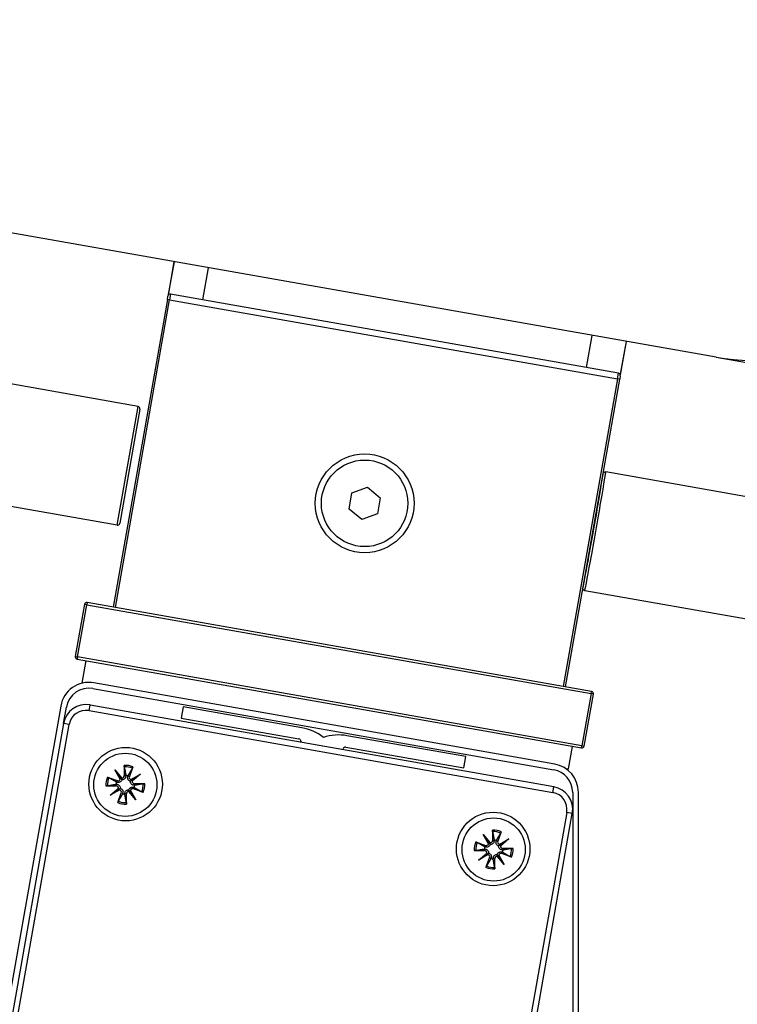
# Model space of a CAD drawing. Units: millimetres. Extents: x -30797 to 2174848, y -36110 to 7592.
# Drawn here: x -17747 to -17685, y -11054 to -10969 of the extents above; entities that cross this region are included whole.
import ezdxf

# ---------------------------------------------------------------- set-up
doc = ezdxf.new("R2010")
doc.units = ezdxf.units.MM
doc.header["$LTSCALE"] = 5
doc.layers.add('system', color=120, linetype='Continuous', lineweight=25)

msp = doc.modelspace()

# ---------------------------------------------------------------- linework, layer by layer
at = {"layer": 'system'}
for p, q in [((-17686.699, -10998.028), (-18060.126, -10932.184)), ((-17733.913, -10989.703), (-17734.442, -10992.703)), ((-17734.41, -10992.624), (-17733.895, -10989.706)), ((-17730.941, -10990.227), (-17731.436, -10993.03)), ((-17734.494, -10992.999), (-17739.218, -11019.785)), ((-17739.021, -11019.82), (-17734.297, -10993.033)), ((-17734.494, -10992.999), (-17734.442, -10992.703)), ((-17734.297, -10993.033), (-17734.494, -10992.999)), ((-17734.211, -10992.541), (-17734.297, -10993.033)), ((-17734.297, -10993.033), (-17695.299, -10999.91)), ((-17695.212, -10999.417), (-17734.211, -10992.541)), ((-17697.987, -10998.928), (-17697.493, -10996.125)), ((-17694.539, -10996.645), (-17695.054, -10999.563)), ((-17695.05, -10999.649), (-17694.521, -10996.649)), ((-17737.05, -11002.309), (-17763.738, -10997.604)), ((-17686.699, -10998.028), (-11419.861, -12103.008)), ((-17695.299, -10999.91), (-17700.022, -11026.696)), ((-17699.825, -11026.731), (-17695.102, -10999.944)), ((-17695.299, -10999.91), (-17695.212, -10999.417)), ((-17695.102, -10999.944), (-17695.299, -10999.91)), ((-17695.05, -10999.649), (-17695.102, -10999.944)), ((-17738.873, -11012.65), (-17737.05, -11002.309)), ((-17736.888, -11002.541), (-17738.642, -11012.488)), ((-17738.873, -11012.65), (-17765.562, -11007.944)), ((-17669.635, -11012.724), (-17696.323, -11008.018)), ((-17718.422, -11009.823), (-17717.065, -11009.33)), ((-17717.065, -11009.33), (-17715.96, -11010.258)), ((-17718.672, -11011.245), (-17718.422, -11009.823)), ((-17715.96, -11010.258), (-17716.21, -11011.679)), ((-17717.567, -11012.173), (-17718.672, -11011.245)), ((-17697.074, -11011.186), (-17697.084, -11011.184)), ((-17716.21, -11011.679), (-17717.567, -11012.173)), ((-17697.769, -11015.125), (-17697.778, -11015.123)), ((-17671.459, -11023.064), (-17698.146, -11018.359)), ((-17741.714, -11019.548), (-17742.513, -11024.078)), ((-17742.316, -11024.113), (-17741.517, -11019.583)), ((-17741.517, -11019.583), (-17741.714, -11019.548)), ((-17741.483, -11019.386), (-17741.517, -11019.583)), ((-17741.517, -11019.583), (-17697.595, -11027.328)), ((-17697.56, -11027.131), (-17741.483, -11019.386)), ((-17742.513, -11024.078), (-17742.316, -11024.113)), ((-17742.316, -11024.113), (-17742.351, -11024.31)), ((-17698.394, -11031.858), (-17742.316, -11024.113)), ((-17742.351, -11024.31), (-17698.428, -11032.055)), ((-17741.91, -11026.419), (-17741.563, -11024.449)), ((-17741.91, -11026.419), (-17741.906, -11026.419)), ((-17700.765, -11033.463), (-17740.889, -11026.388)), ((-17740.976, -11026.881), (-17700.852, -11033.956)), ((-17697.595, -11027.328), (-17698.394, -11031.858)), ((-17698.197, -11031.892), (-17697.398, -11027.362)), ((-17697.595, -11027.328), (-17697.56, -11027.131)), ((-17697.398, -11027.362), (-17697.595, -11027.328)), ((-17743.786, -11028.416), (-17752.129, -11075.734)), ((-17743.546, -11029.938), (-17743.293, -11028.503)), ((-17741.316, -11028.808), (-17741.229, -11028.316)), ((-17700.852, -11035.435), (-17741.229, -11028.316)), ((-17733.134, -11028.474), (-17733.307, -11029.459)), ((-17722.793, -11030.297), (-17733.134, -11028.474)), ((-17741.316, -11028.808), (-17700.939, -11035.927)), ((-17743.546, -11029.938), (-17751.534, -11075.239)), ((-17751.041, -11075.326), (-17743.054, -11030.025)), ((-17743.054, -11030.025), (-17743.546, -11029.938)), ((-17733.307, -11029.459), (-17723.04, -11031.269)), ((-17708.514, -11032.815), (-17718.854, -11030.992)), ((-17722.874, -11031.473), (-17722.877, -11031.552)), ((-17699.563, -11033.885), (-17699.216, -11031.916)), ((-17698.428, -11032.055), (-17698.394, -11031.858)), ((-17698.394, -11031.858), (-17698.197, -11031.892)), ((-17719.204, -11032.199), (-17719.18, -11032.124)), ((-17718.955, -11031.989), (-17708.687, -11033.8)), ((-17738.25, -11033.575), (-17738.248, -11034.469)), ((-17708.687, -11033.8), (-17708.514, -11032.815)), ((-17739.074, -11033.954), (-17738.463, -11034.679)), ((-17739.074, -11033.954), (-17738.588, -11034.647)), ((-17738.601, -11034.776), (-17739.074, -11033.954)), ((-17738.248, -11034.469), (-17738.11, -11034.469)), ((-17737.798, -11034.549), (-17737.928, -11034.501)), ((-17737.49, -11033.709), (-17737.798, -11034.549)), ((-17737.667, -11034.819), (-17736.845, -11034.346)), ((-17736.845, -11034.346), (-17737.571, -11034.957)), ((-17736.845, -11034.346), (-17737.539, -11034.832)), ((-17699.82, -11033.84), (-17699.563, -11033.885)), ((-17739.845, -11035.359), (-17738.951, -11035.356)), ((-17739.711, -11034.598), (-17738.872, -11034.906)), ((-17738.951, -11035.356), (-17738.951, -11035.218)), ((-17738.872, -11034.906), (-17738.919, -11035.036)), ((-17738.588, -11034.647), (-17738.46, -11034.83)), ((-17737.539, -11034.832), (-17737.721, -11034.96)), ((-17736.467, -11035.17), (-17737.361, -11035.173)), ((-17737.361, -11035.173), (-17737.361, -11035.311)), ((-17739.467, -11036.182), (-17738.741, -11035.571)), ((-17739.467, -11036.182), (-17738.773, -11035.696)), ((-17738.645, -11035.709), (-17739.467, -11036.182)), ((-17738.822, -11036.819), (-17738.514, -11035.98)), ((-17738.773, -11035.696), (-17738.591, -11035.569)), ((-17738.514, -11035.98), (-17738.384, -11036.027)), ((-17738.064, -11036.059), (-17738.202, -11036.059)), ((-17738.062, -11036.953), (-17738.064, -11036.059)), ((-17737.724, -11035.881), (-17737.852, -11035.699)), ((-17737.238, -11036.575), (-17737.849, -11035.849)), ((-17737.238, -11036.575), (-17737.724, -11035.881)), ((-17737.711, -11035.753), (-17737.238, -11036.575)), ((-17737.441, -11035.622), (-17737.393, -11035.493)), ((-17736.601, -11035.931), (-17737.441, -11035.622)), ((-17700.939, -11035.927), (-17700.852, -11035.435)), ((-17699.199, -11035.925), (-17699.198, -11281.99)), ((-17698.698, -11281.99), (-17698.699, -11035.925)), ((-17699.722, -11037.665), (-17707.71, -11082.966)), ((-17707.217, -11083.053), (-17699.23, -11037.752)), ((-17699.23, -11037.752), (-17699.722, -11037.665)), ((-17706.999, -11039.593), (-17706.388, -11040.319)), ((-17706.999, -11039.593), (-17706.513, -11040.287)), ((-17706.526, -11040.415), (-17706.999, -11039.593)), ((-17706.176, -11039.215), (-17706.173, -11040.109)), ((-17705.415, -11039.349), (-17705.723, -11040.189)), ((-17707.636, -11040.238), (-17706.797, -11040.546)), ((-17706.513, -11040.287), (-17706.386, -11040.469)), ((-17706.173, -11040.109), (-17706.035, -11040.109)), ((-17705.723, -11040.189), (-17705.853, -11040.141)), ((-17705.464, -11040.472), (-17705.647, -11040.6)), ((-17705.593, -11040.459), (-17704.771, -11039.986)), ((-17704.771, -11039.986), (-17705.496, -11040.597)), ((-17704.771, -11039.986), (-17705.464, -11040.472)), ((-17707.77, -11040.998), (-17706.876, -11040.996)), ((-17707.392, -11041.822), (-17706.666, -11041.211)), ((-17707.392, -11041.822), (-17706.698, -11041.336)), ((-17706.57, -11041.349), (-17707.392, -11041.822)), ((-17706.876, -11040.996), (-17706.876, -11040.858)), ((-17706.797, -11040.546), (-17706.844, -11040.676)), ((-17706.698, -11041.336), (-17706.516, -11041.208)), ((-17705.649, -11041.521), (-17705.777, -11041.339)), ((-17705.366, -11041.262), (-17705.318, -11041.132)), ((-17704.526, -11041.57), (-17705.366, -11041.262)), ((-17704.392, -11040.81), (-17705.287, -11040.812)), ((-17705.287, -11040.812), (-17705.286, -11040.95)), ((-17706.748, -11042.459), (-17706.439, -11041.62)), ((-17706.439, -11041.62), (-17706.31, -11041.667)), ((-17705.99, -11041.699), (-17706.128, -11041.699)), ((-17705.987, -11042.593), (-17705.99, -11041.699)), ((-17705.164, -11042.215), (-17705.774, -11041.489)), ((-17705.164, -11042.215), (-17705.649, -11041.521)), ((-17705.637, -11041.393), (-17705.164, -11042.215))]:
    msp.add_line(p, q, dxfattribs=at)
for centre, radius in [((-17717.316, -11010.751), 4.3), ((-17717.316, -11010.751), 3.765), ((-17738.129, -11035.209), 3.2), ((-17738.156, -11035.264), 2.75), ((-17706.123, -11040.852), 3.2), ((-17706.081, -11040.904), 2.75)]:
    msp.add_circle(centre, radius, dxfattribs=at)
for centre, radius, start, end in [((-17683.227, -10978.332), 20, 260.00029, 35.00029), ((-17734.245, -10992.738), 0.2, 80.00029, 170.00029), ((-17695.247, -10999.614), 0.2, 350.00029, 80.00029), ((-17737.085, -11002.506), 0.2, 350.00029, 80.00029), ((-17738.839, -11012.453), 0.2, 260.00029, 350.00029), ((-17741.517, -11019.583), 0.2, 80.00029, 170.00029), ((-17742.316, -11024.113), 0.2, 170.00029, 260.00029), ((-17741.324, -11028.85), 2.5, 80.00029, 170.00029), ((-17741.324, -11028.85), 2, 80.00029, 170.00029), ((-17697.595, -11027.328), 0.2, 350.00029, 80.00029), ((-17741.577, -11030.285), 2, 80.00029, 170.00029), ((-17741.577, -11030.285), 1.5, 80.00029, 170.00029), ((-17723.531, -11034.483), 4.25, 51.9278, 80.00029), ((-17719.592, -11035.177), 4.25, 80.00029, 108.07277), ((-17723.074, -11031.466), 0.2, 358.02373, 80.00029), ((-17698.394, -11031.858), 0.2, 260.00029, 350.00029), ((-17718.99, -11032.186), 0.2, 80.00029, 161.97684), ((-17738.156, -11035.264), 1.692, 66.80271, 93.19786), ((-17701.199, -11035.925), 2.5, 0.00029, 80.00029), ((-17738.457, -11034.47), 0.209, 268.28792, 0.1769), ((-17738.156, -11035.264), 1.559, 66.80972, 93.19085), ((-17738.156, -11035.264), 0.82, 73.15514, 86.84543), ((-17701.199, -11035.925), 2, 0.00029, 80.00029), ((-17738.156, -11035.264), 1.692, 156.80271, 183.19786), ((-17738.156, -11035.264), 1.559, 156.80972, 183.19085), ((-17738.156, -11035.264), 0.82, 163.15514, 176.84543), ((-17738.95, -11035.565), 0.209, 358.28792, 90.1769), ((-17738.799, -11034.71), 0.209, 249.82367, 341.71265), ((-17737.602, -11034.621), 0.209, 159.82367, 251.71265), ((-17737.362, -11034.963), 0.209, 178.28792, 270.1769), ((-17738.156, -11035.264), 0.82, 343.15514, 356.84543), ((-17738.156, -11035.264), 1.559, 336.80972, 3.19085), ((-17738.156, -11035.264), 1.692, 336.80271, 3.19786), ((-17738.71, -11035.908), 0.209, 339.82367, 71.71265), ((-17738.156, -11035.264), 0.82, 253.15514, 266.84543), ((-17737.855, -11036.058), 0.209, 88.28792, 180.1769), ((-17737.513, -11035.818), 0.209, 69.82367, 161.71265), ((-17701.199, -11037.405), 1.5, 350.00029, 80.00029), ((-17701.199, -11037.405), 2, 350.00029, 80.00029), ((-17738.156, -11035.264), 1.692, 246.80271, 273.19786), ((-17738.156, -11035.264), 1.559, 246.80972, 273.19085), ((-17706.081, -11040.904), 1.692, 66.80271, 93.19786), ((-17706.081, -11040.904), 1.559, 66.80972, 93.19085), ((-17706.081, -11040.904), 1.692, 156.80271, 183.19786), ((-17706.081, -11040.904), 1.559, 156.80972, 183.19085), ((-17706.725, -11040.35), 0.209, 249.82367, 341.71265), ((-17706.382, -11040.11), 0.209, 268.28792, 0.1769), ((-17706.081, -11040.904), 0.82, 73.15514, 86.84543), ((-17705.527, -11040.261), 0.209, 159.82367, 251.71265), ((-17706.081, -11040.904), 0.82, 163.15514, 176.84543), ((-17706.875, -11041.205), 0.209, 358.28792, 90.1769), ((-17706.635, -11041.547), 0.209, 339.82367, 71.71265), ((-17705.438, -11041.458), 0.209, 69.82367, 161.71265), ((-17705.287, -11040.603), 0.209, 178.28792, 270.1769), ((-17706.081, -11040.904), 0.82, 343.15514, 356.84543), ((-17706.081, -11040.904), 1.559, 336.80972, 3.19085), ((-17706.081, -11040.904), 1.692, 336.80271, 3.19786), ((-17706.081, -11040.904), 0.82, 253.15514, 266.84543), ((-17705.781, -11041.698), 0.209, 88.28792, 180.1769), ((-17706.081, -11040.904), 1.692, 246.80271, 273.19786), ((-17706.081, -11040.904), 1.559, 246.80972, 273.19085)]:
    msp.add_arc(centre, radius, start, end, dxfattribs=at)
for centre, major_axis, ratio, start_param, end_param in [((-17697.431, -11013.154), (0.877, 4.973), 0.008727, 3.141592, 6.283185), ((-17697.234, -11013.188), (-0.912, -5.17), 0.008727, 0, 3.141593), ((-17697.431, -11013.154), (-0.399, -2.265), 0.008727, 6.283185, 9.424778), ((-17738.774, -11034.695), (0.167, 0.096), 0.988452, 5.322387, 6.011138), ((-17738.479, -11034.489), (0.147, 0.124), 0.988452, 3.41364, 4.102391), ((-17737.587, -11034.646), (0.096, -0.167), 0.988452, 5.322387, 6.011138), ((-17737.381, -11034.941), (0.124, -0.147), 0.988452, 3.41364, 4.102391), ((-17738.931, -11035.587), (-0.124, 0.147), 0.988452, 3.41364, 4.102391), ((-17738.725, -11035.882), (-0.096, 0.167), 0.988452, 5.322387, 6.011138), ((-17737.833, -11036.04), (-0.147, -0.124), 0.988452, 3.41364, 4.102391), ((-17737.538, -11035.833), (-0.167, -0.096), 0.988452, 5.322387, 6.011138), ((-17706.699, -11040.335), (0.167, 0.096), 0.988452, 5.322387, 6.011138), ((-17706.404, -11040.129), (0.147, 0.124), 0.988452, 3.41364, 4.102391), ((-17705.513, -11040.286), (0.096, -0.167), 0.988452, 5.322387, 6.011138), ((-17705.306, -11040.581), (0.124, -0.147), 0.988452, 3.41364, 4.102391), ((-17706.857, -11041.227), (-0.124, 0.147), 0.988452, 3.41364, 4.102391), ((-17706.65, -11041.522), (-0.096, 0.167), 0.988452, 5.322387, 6.011138), ((-17705.758, -11041.679), (-0.147, -0.124), 0.988452, 3.41364, 4.102391), ((-17705.463, -11041.473), (-0.167, -0.096), 0.988452, 5.322387, 6.011138)]:
    msp.add_ellipse(centre, major_axis=major_axis, ratio=ratio, start_param=start_param, end_param=end_param, dxfattribs=at)
for points, knots in [([(-17696.55, -11008.157), (-17696.55, -11008.156), (-17696.549, -11008.153), (-17696.545, -11008.143), (-17696.542, -11008.133), (-17696.523, -11008.102), (-17696.516, -11008.091), (-17696.497, -11008.071), (-17696.486, -11008.061), (-17696.462, -11008.044), (-17696.447, -11008.036), (-17696.413, -11008.022), (-17696.393, -11008.017), (-17696.356, -11008.014), (-17696.339, -11008.015), (-17696.323, -11008.018)], [1.57083022, 1.57083022, 1.57083022, 1.57083022, 1.57440996, 1.57440996, 1.5884279, 1.5884279, 1.59413885, 1.59413885, 1.5988723, 1.5988723, 1.60409462, 1.60409462, 1.61033362, 1.61033362, 1.61549839, 1.61549839, 1.61549839, 1.61549839]), ([(-17697.823, -11015.391), (-17697.823, -11015.391), (-17697.823, -11015.391), (-17697.823, -11015.391), (-17697.822, -11015.386), (-17697.816, -11015.363), (-17697.81, -11015.333), (-17697.788, -11015.224), (-17697.769, -11015.126), (-17697.72, -11014.867), (-17697.688, -11014.698), (-17697.619, -11014.317), (-17697.579, -11014.1), (-17697.498, -11013.645), (-17697.455, -11013.402), (-17697.37, -11012.922), (-17697.327, -11012.679), (-17697.248, -11012.222), (-17697.211, -11012.003), (-17697.145, -11011.617), (-17697.116, -11011.445), (-17697.071, -11011.169), (-17697.054, -11011.061), (-17697.04, -11010.964), (-17697.037, -11010.942), (-17697.034, -11010.922), (-17697.034, -11010.917), (-17697.034, -11010.917)], [0.0415303, 0.0415303, 0.0415303, 0.0415303, 0.0415862, 0.0415862, 0.0574755, 0.0574755, 0.0964056, 0.0964056, 0.1614725, 0.1614725, 0.2335795, 0.2335795, 0.3065408, 0.3065408, 0.3796675, 0.3796675, 0.4528379, 0.4528379, 0.5260081, 0.5260081, 0.5991337, 0.5991337, 0.6720877, 0.6720877, 0.7027892, 0.7027892, 0.7187228, 0.7187228, 0.7187228, 0.7187228]), ([(-17698.146, -11018.359), (-17698.168, -11018.355), (-17698.189, -11018.347), (-17698.227, -11018.326), (-17698.244, -11018.312), (-17698.273, -11018.282), (-17698.284, -11018.264), (-17698.299, -11018.234), (-17698.303, -11018.22), (-17698.308, -11018.199), (-17698.309, -11018.192), (-17698.311, -11018.178), (-17698.312, -11018.172), (-17698.312, -11018.16), (-17698.312, -11018.155), (-17698.312, -11018.15)], [0, 0, 0, 0, 0.006815, 0.006815, 0.01347425, 0.01347425, 0.02001059, 0.02001059, 0.02564193, 0.02564193, 0.03029044, 0.03029044, 0.03628403, 0.03628403, 0.04470457, 0.04470457, 0.04470457, 0.04470457]), ([(-17738.243, -11033.707), (-17738.244, -11033.7), (-17738.245, -11033.69), (-17738.247, -11033.667), (-17738.249, -11033.649), (-17738.25, -11033.615), (-17738.25, -11033.594), (-17738.25, -11033.575)], [0.05044069, 0.05044069, 0.05044069, 0.05044069, 0.0549273, 0.0549273, 0.0604023, 0.0604023, 0.06588368, 0.06588368, 0.06588368, 0.06588368]), ([(-17738.11, -11034.469), (-17738.109, -11034.482), (-17738.109, -11034.495), (-17738.112, -11034.539), (-17738.119, -11034.574), (-17738.143, -11034.639), (-17738.16, -11034.671), (-17738.198, -11034.72), (-17738.22, -11034.743), (-17738.271, -11034.781), (-17738.3, -11034.797), (-17738.358, -11034.819), (-17738.39, -11034.826), (-17738.435, -11034.83), (-17738.448, -11034.83), (-17738.46, -11034.83)], [0.13749894, 0.13749894, 0.13749894, 0.13749894, 0.14180125, 0.14180125, 0.15265752, 0.15265752, 0.16351378, 0.16351378, 0.17274653, 0.17274653, 0.18197929, 0.18197929, 0.19121204, 0.19121204, 0.19496366, 0.19496366, 0.19496366, 0.19496366]), ([(-17737.721, -11034.96), (-17737.733, -11034.956), (-17737.746, -11034.951), (-17737.787, -11034.933), (-17737.814, -11034.915), (-17737.861, -11034.875), (-17737.883, -11034.85), (-17737.918, -11034.796), (-17737.931, -11034.767), (-17737.949, -11034.708), (-17737.955, -11034.672), (-17737.955, -11034.603), (-17737.95, -11034.568), (-17737.941, -11034.537), (-17737.937, -11034.525), (-17737.933, -11034.513), (-17737.928, -11034.501)], [-0.0531624, -0.0531624, -0.0531624, -0.0531624, -0.04941079, -0.04941079, -0.04017803, -0.04017803, -0.03094528, -0.03094528, -0.02171253, -0.02171253, -0.01085626, -0.01085626, 0, 0, 0, 0.00430231, 0.00430231, 0.00430231, 0.00430231]), ([(-17737.49, -11033.709), (-17737.496, -11033.727), (-17737.504, -11033.747), (-17737.517, -11033.778), (-17737.524, -11033.795), (-17737.534, -11033.816), (-17737.538, -11033.825), (-17737.542, -11033.831)], [0.02200218, 0.02200218, 0.02200218, 0.02200218, 0.02748356, 0.02748356, 0.03295856, 0.03295856, 0.03744517, 0.03744517, 0.03744517, 0.03744517]), ([(-17739.713, -11035.351), (-17739.72, -11035.352), (-17739.73, -11035.353), (-17739.753, -11035.356), (-17739.772, -11035.357), (-17739.805, -11035.358), (-17739.827, -11035.359), (-17739.845, -11035.359)], [0.05044069, 0.05044069, 0.05044069, 0.05044069, 0.0549273, 0.0549273, 0.0604023, 0.0604023, 0.06588368, 0.06588368, 0.06588368, 0.06588368]), ([(-17739.711, -11034.598), (-17739.694, -11034.604), (-17739.674, -11034.612), (-17739.642, -11034.625), (-17739.626, -11034.632), (-17739.604, -11034.642), (-17739.596, -11034.647), (-17739.589, -11034.65)], [0.02200218, 0.02200218, 0.02200218, 0.02200218, 0.02748356, 0.02748356, 0.03295856, 0.03295856, 0.03744517, 0.03744517, 0.03744517, 0.03744517]), ([(-17738.951, -11035.218), (-17738.938, -11035.217), (-17738.925, -11035.217), (-17738.881, -11035.22), (-17738.847, -11035.227), (-17738.781, -11035.251), (-17738.75, -11035.268), (-17738.7, -11035.306), (-17738.678, -11035.328), (-17738.639, -11035.379), (-17738.623, -11035.408), (-17738.601, -11035.466), (-17738.594, -11035.498), (-17738.59, -11035.543), (-17738.59, -11035.556), (-17738.591, -11035.569)], [0.13749894, 0.13749894, 0.13749894, 0.13749894, 0.14180125, 0.14180125, 0.15265752, 0.15265752, 0.16351378, 0.16351378, 0.17274653, 0.17274653, 0.18197929, 0.18197929, 0.19121204, 0.19121204, 0.19496366, 0.19496366, 0.19496366, 0.19496366]), ([(-17738.46, -11034.83), (-17738.464, -11034.842), (-17738.469, -11034.854), (-17738.488, -11034.895), (-17738.505, -11034.923), (-17738.546, -11034.969), (-17738.571, -11034.991), (-17738.624, -11035.026), (-17738.653, -11035.039), (-17738.713, -11035.057), (-17738.748, -11035.063), (-17738.818, -11035.063), (-17738.852, -11035.058), (-17738.883, -11035.049), (-17738.895, -11035.045), (-17738.907, -11035.041), (-17738.919, -11035.036)], [-0.0531624, -0.0531624, -0.0531624, -0.0531624, -0.04941079, -0.04941079, -0.04017803, -0.04017803, -0.03094528, -0.03094528, -0.02171253, -0.02171253, -0.01085626, -0.01085626, 0, 0, 0, 0.00430231, 0.00430231, 0.00430231, 0.00430231]), ([(-17737.361, -11035.311), (-17737.374, -11035.311), (-17737.387, -11035.311), (-17737.431, -11035.308), (-17737.466, -11035.302), (-17737.531, -11035.278), (-17737.562, -11035.26), (-17737.612, -11035.223), (-17737.634, -11035.2), (-17737.673, -11035.149), (-17737.689, -11035.12), (-17737.711, -11035.063), (-17737.718, -11035.03), (-17737.722, -11034.985), (-17737.722, -11034.972), (-17737.721, -11034.96)], [0.13749894, 0.13749894, 0.13749894, 0.13749894, 0.14180125, 0.14180125, 0.15265752, 0.15265752, 0.16351378, 0.16351378, 0.17274653, 0.17274653, 0.18197929, 0.18197929, 0.19121204, 0.19121204, 0.19496366, 0.19496366, 0.19496366, 0.19496366]), ([(-17736.599, -11035.177), (-17736.592, -11035.176), (-17736.582, -11035.175), (-17736.559, -11035.173), (-17736.541, -11035.172), (-17736.507, -11035.17), (-17736.485, -11035.17), (-17736.467, -11035.17)], [0.05044069, 0.05044069, 0.05044069, 0.05044069, 0.0549273, 0.0549273, 0.0604023, 0.0604023, 0.06588368, 0.06588368, 0.06588368, 0.06588368]), ([(-17738.591, -11035.569), (-17738.579, -11035.572), (-17738.567, -11035.577), (-17738.526, -11035.596), (-17738.498, -11035.614), (-17738.451, -11035.654), (-17738.429, -11035.679), (-17738.394, -11035.733), (-17738.381, -11035.762), (-17738.363, -11035.821), (-17738.357, -11035.856), (-17738.357, -11035.926), (-17738.362, -11035.96), (-17738.372, -11035.991), (-17738.375, -11036.003), (-17738.379, -11036.015), (-17738.384, -11036.027)], [-0.0531624, -0.0531624, -0.0531624, -0.0531624, -0.04941079, -0.04941079, -0.04017803, -0.04017803, -0.03094528, -0.03094528, -0.02171253, -0.02171253, -0.01085626, -0.01085626, 0, 0, 0, 0.00430231, 0.00430231, 0.00430231, 0.00430231]), ([(-17738.202, -11036.059), (-17738.203, -11036.046), (-17738.203, -11036.034), (-17738.2, -11035.989), (-17738.193, -11035.955), (-17738.169, -11035.889), (-17738.152, -11035.858), (-17738.114, -11035.809), (-17738.092, -11035.786), (-17738.041, -11035.747), (-17738.012, -11035.731), (-17737.955, -11035.709), (-17737.922, -11035.702), (-17737.877, -11035.699), (-17737.864, -11035.698), (-17737.852, -11035.699)], [0.13749894, 0.13749894, 0.13749894, 0.13749894, 0.14180125, 0.14180125, 0.15265752, 0.15265752, 0.16351378, 0.16351378, 0.17274653, 0.17274653, 0.18197929, 0.18197929, 0.19121204, 0.19121204, 0.19496366, 0.19496366, 0.19496366, 0.19496366]), ([(-17737.852, -11035.699), (-17737.848, -11035.687), (-17737.843, -11035.675), (-17737.825, -11035.634), (-17737.807, -11035.606), (-17737.766, -11035.559), (-17737.742, -11035.537), (-17737.688, -11035.503), (-17737.659, -11035.489), (-17737.6, -11035.471), (-17737.564, -11035.465), (-17737.494, -11035.465), (-17737.46, -11035.471), (-17737.429, -11035.48), (-17737.417, -11035.483), (-17737.405, -11035.488), (-17737.393, -11035.493)], [-0.0531624, -0.0531624, -0.0531624, -0.0531624, -0.04941079, -0.04941079, -0.04017803, -0.04017803, -0.03094528, -0.03094528, -0.02171253, -0.02171253, -0.01085626, -0.01085626, 0, 0, 0, 0.00430231, 0.00430231, 0.00430231, 0.00430231]), ([(-17736.601, -11035.931), (-17736.618, -11035.924), (-17736.638, -11035.916), (-17736.67, -11035.904), (-17736.686, -11035.896), (-17736.708, -11035.886), (-17736.717, -11035.882), (-17736.723, -11035.878)], [0.02200218, 0.02200218, 0.02200218, 0.02200218, 0.02748356, 0.02748356, 0.03295856, 0.03295856, 0.03744517, 0.03744517, 0.03744517, 0.03744517]), ([(-17738.822, -11036.819), (-17738.816, -11036.802), (-17738.808, -11036.782), (-17738.796, -11036.751), (-17738.788, -11036.734), (-17738.778, -11036.713), (-17738.774, -11036.704), (-17738.77, -11036.697)], [0.02200218, 0.02200218, 0.02200218, 0.02200218, 0.02748356, 0.02748356, 0.03295856, 0.03295856, 0.03744517, 0.03744517, 0.03744517, 0.03744517]), ([(-17738.069, -11036.821), (-17738.068, -11036.828), (-17738.067, -11036.838), (-17738.065, -11036.861), (-17738.064, -11036.88), (-17738.062, -11036.913), (-17738.062, -11036.935), (-17738.062, -11036.953)], [0.05044069, 0.05044069, 0.05044069, 0.05044069, 0.0549273, 0.0549273, 0.0604023, 0.0604023, 0.06588368, 0.06588368, 0.06588368, 0.06588368]), ([(-17706.168, -11039.347), (-17706.169, -11039.34), (-17706.171, -11039.33), (-17706.173, -11039.307), (-17706.174, -11039.289), (-17706.175, -11039.255), (-17706.176, -11039.233), (-17706.176, -11039.215)], [0.05044069, 0.05044069, 0.05044069, 0.05044069, 0.0549273, 0.0549273, 0.0604023, 0.0604023, 0.06588368, 0.06588368, 0.06588368, 0.06588368]), ([(-17705.415, -11039.349), (-17705.421, -11039.366), (-17705.429, -11039.386), (-17705.442, -11039.418), (-17705.449, -11039.434), (-17705.459, -11039.456), (-17705.464, -11039.465), (-17705.467, -11039.471)], [0.02200218, 0.02200218, 0.02200218, 0.02200218, 0.02748356, 0.02748356, 0.03295856, 0.03295856, 0.03744517, 0.03744517, 0.03744517, 0.03744517]), ([(-17707.636, -11040.238), (-17707.619, -11040.244), (-17707.599, -11040.252), (-17707.568, -11040.265), (-17707.551, -11040.272), (-17707.53, -11040.282), (-17707.521, -11040.286), (-17707.514, -11040.29)], [0.02200218, 0.02200218, 0.02200218, 0.02200218, 0.02748356, 0.02748356, 0.03295856, 0.03295856, 0.03744517, 0.03744517, 0.03744517, 0.03744517]), ([(-17706.386, -11040.469), (-17706.39, -11040.481), (-17706.394, -11040.493), (-17706.413, -11040.535), (-17706.431, -11040.562), (-17706.471, -11040.609), (-17706.496, -11040.631), (-17706.55, -11040.666), (-17706.579, -11040.679), (-17706.638, -11040.697), (-17706.673, -11040.703), (-17706.743, -11040.703), (-17706.778, -11040.698), (-17706.808, -11040.689), (-17706.82, -11040.685), (-17706.832, -11040.681), (-17706.844, -11040.676)], [-0.0531624, -0.0531624, -0.0531624, -0.0531624, -0.04941079, -0.04941079, -0.04017803, -0.04017803, -0.03094528, -0.03094528, -0.02171253, -0.02171253, -0.01085626, -0.01085626, 0, 0, 0, 0.00430231, 0.00430231, 0.00430231, 0.00430231]), ([(-17706.035, -11040.109), (-17706.034, -11040.122), (-17706.034, -11040.135), (-17706.037, -11040.179), (-17706.044, -11040.214), (-17706.068, -11040.279), (-17706.085, -11040.31), (-17706.123, -11040.36), (-17706.145, -11040.382), (-17706.196, -11040.421), (-17706.225, -11040.437), (-17706.283, -11040.459), (-17706.315, -11040.466), (-17706.36, -11040.47), (-17706.373, -11040.47), (-17706.386, -11040.469)], [0.13749894, 0.13749894, 0.13749894, 0.13749894, 0.14180125, 0.14180125, 0.15265752, 0.15265752, 0.16351378, 0.16351378, 0.17274653, 0.17274653, 0.18197929, 0.18197929, 0.19121204, 0.19121204, 0.19496366, 0.19496366, 0.19496366, 0.19496366]), ([(-17705.647, -11040.6), (-17705.659, -11040.596), (-17705.671, -11040.591), (-17705.712, -11040.573), (-17705.74, -11040.555), (-17705.786, -11040.514), (-17705.808, -11040.49), (-17705.843, -11040.436), (-17705.856, -11040.407), (-17705.874, -11040.348), (-17705.88, -11040.312), (-17705.88, -11040.242), (-17705.875, -11040.208), (-17705.866, -11040.177), (-17705.862, -11040.165), (-17705.858, -11040.153), (-17705.853, -11040.141)], [-0.0531624, -0.0531624, -0.0531624, -0.0531624, -0.04941079, -0.04941079, -0.04017803, -0.04017803, -0.03094528, -0.03094528, -0.02171253, -0.02171253, -0.01085626, -0.01085626, 0, 0, 0, 0.00430231, 0.00430231, 0.00430231, 0.00430231]), ([(-17707.638, -11040.991), (-17707.645, -11040.992), (-17707.655, -11040.993), (-17707.679, -11040.995), (-17707.697, -11040.997), (-17707.73, -11040.998), (-17707.752, -11040.998), (-17707.77, -11040.998)], [0.05044069, 0.05044069, 0.05044069, 0.05044069, 0.0549273, 0.0549273, 0.0604023, 0.0604023, 0.06588368, 0.06588368, 0.06588368, 0.06588368]), ([(-17706.876, -11040.858), (-17706.864, -11040.857), (-17706.851, -11040.857), (-17706.806, -11040.86), (-17706.772, -11040.867), (-17706.706, -11040.891), (-17706.675, -11040.908), (-17706.626, -11040.946), (-17706.603, -11040.968), (-17706.564, -11041.019), (-17706.548, -11041.048), (-17706.526, -11041.106), (-17706.519, -11041.138), (-17706.516, -11041.183), (-17706.516, -11041.196), (-17706.516, -11041.208)], [0.13749894, 0.13749894, 0.13749894, 0.13749894, 0.14180125, 0.14180125, 0.15265752, 0.15265752, 0.16351378, 0.16351378, 0.17274653, 0.17274653, 0.18197929, 0.18197929, 0.19121204, 0.19121204, 0.19496366, 0.19496366, 0.19496366, 0.19496366]), ([(-17706.516, -11041.208), (-17706.504, -11041.212), (-17706.492, -11041.217), (-17706.451, -11041.236), (-17706.423, -11041.253), (-17706.376, -11041.294), (-17706.354, -11041.318), (-17706.32, -11041.372), (-17706.307, -11041.401), (-17706.288, -11041.461), (-17706.282, -11041.496), (-17706.282, -11041.566), (-17706.288, -11041.6), (-17706.297, -11041.631), (-17706.3, -11041.643), (-17706.305, -11041.655), (-17706.31, -11041.667)], [-0.0531624, -0.0531624, -0.0531624, -0.0531624, -0.04941079, -0.04941079, -0.04017803, -0.04017803, -0.03094528, -0.03094528, -0.02171253, -0.02171253, -0.01085626, -0.01085626, 0, 0, 0, 0.00430231, 0.00430231, 0.00430231, 0.00430231]), ([(-17706.128, -11041.699), (-17706.128, -11041.686), (-17706.128, -11041.673), (-17706.125, -11041.629), (-17706.119, -11041.594), (-17706.095, -11041.529), (-17706.077, -11041.498), (-17706.04, -11041.448), (-17706.018, -11041.426), (-17705.966, -11041.387), (-17705.937, -11041.371), (-17705.88, -11041.349), (-17705.848, -11041.342), (-17705.803, -11041.338), (-17705.79, -11041.338), (-17705.777, -11041.339)], [0.13749894, 0.13749894, 0.13749894, 0.13749894, 0.14180125, 0.14180125, 0.15265752, 0.15265752, 0.16351378, 0.16351378, 0.17274653, 0.17274653, 0.18197929, 0.18197929, 0.19121204, 0.19121204, 0.19496366, 0.19496366, 0.19496366, 0.19496366]), ([(-17705.777, -11041.339), (-17705.773, -11041.327), (-17705.768, -11041.315), (-17705.75, -11041.273), (-17705.732, -11041.246), (-17705.692, -11041.199), (-17705.667, -11041.177), (-17705.613, -11041.142), (-17705.584, -11041.129), (-17705.525, -11041.111), (-17705.49, -11041.105), (-17705.42, -11041.105), (-17705.385, -11041.11), (-17705.354, -11041.12), (-17705.342, -11041.123), (-17705.33, -11041.127), (-17705.318, -11041.132)], [-0.0531624, -0.0531624, -0.0531624, -0.0531624, -0.04941079, -0.04941079, -0.04017803, -0.04017803, -0.03094528, -0.03094528, -0.02171253, -0.02171253, -0.01085626, -0.01085626, 0, 0, 0, 0.00430231, 0.00430231, 0.00430231, 0.00430231]), ([(-17705.286, -11040.95), (-17705.299, -11040.951), (-17705.312, -11040.951), (-17705.356, -11040.948), (-17705.391, -11040.941), (-17705.456, -11040.917), (-17705.488, -11040.9), (-17705.537, -11040.862), (-17705.56, -11040.84), (-17705.598, -11040.789), (-17705.614, -11040.76), (-17705.636, -11040.703), (-17705.643, -11040.67), (-17705.647, -11040.625), (-17705.647, -11040.612), (-17705.647, -11040.6)], [0.13749894, 0.13749894, 0.13749894, 0.13749894, 0.14180125, 0.14180125, 0.15265752, 0.15265752, 0.16351378, 0.16351378, 0.17274653, 0.17274653, 0.18197929, 0.18197929, 0.19121204, 0.19121204, 0.19496366, 0.19496366, 0.19496366, 0.19496366]), ([(-17704.525, -11040.817), (-17704.517, -11040.816), (-17704.507, -11040.815), (-17704.484, -11040.813), (-17704.466, -11040.811), (-17704.432, -11040.81), (-17704.411, -11040.81), (-17704.392, -11040.81)], [0.05044069, 0.05044069, 0.05044069, 0.05044069, 0.0549273, 0.0549273, 0.0604023, 0.0604023, 0.06588368, 0.06588368, 0.06588368, 0.06588368]), ([(-17704.526, -11041.57), (-17704.544, -11041.564), (-17704.564, -11041.556), (-17704.595, -11041.543), (-17704.612, -11041.536), (-17704.633, -11041.526), (-17704.642, -11041.522), (-17704.648, -11041.518)], [0.02200218, 0.02200218, 0.02200218, 0.02200218, 0.02748356, 0.02748356, 0.03295856, 0.03295856, 0.03744517, 0.03744517, 0.03744517, 0.03744517]), ([(-17706.748, -11042.459), (-17706.741, -11042.442), (-17706.734, -11042.422), (-17706.721, -11042.39), (-17706.713, -11042.374), (-17706.703, -11042.352), (-17706.699, -11042.343), (-17706.695, -11042.337)], [0.02200218, 0.02200218, 0.02200218, 0.02200218, 0.02748356, 0.02748356, 0.03295856, 0.03295856, 0.03744517, 0.03744517, 0.03744517, 0.03744517]), ([(-17705.995, -11042.461), (-17705.993, -11042.468), (-17705.992, -11042.478), (-17705.99, -11042.501), (-17705.989, -11042.519), (-17705.987, -11042.553), (-17705.987, -11042.575), (-17705.987, -11042.593)], [0.05044069, 0.05044069, 0.05044069, 0.05044069, 0.0549273, 0.0549273, 0.0604023, 0.0604023, 0.06588368, 0.06588368, 0.06588368, 0.06588368])]:
    msp.add_open_spline(points, degree=3, knots=knots, dxfattribs=at)
for points, weights in [([(-17738.243, -11033.707), (-17738.156, -11034.188), (-17738.111, -11034.445)], [1.0040086937, 1.05254103215, 1]), ([(-17738.111, -11034.445), (-17738.11, -11034.457), (-17738.11, -11034.469)], [1, 1.01343639236, 1.02683071753]), ([(-17737.928, -11034.501), (-17737.923, -11034.49), (-17737.918, -11034.479)], [1.02683071753, 1.01343639236, 1]), ([(-17737.918, -11034.479), (-17737.788, -11034.253), (-17737.542, -11033.831)], [1, 1.05254103215, 1.0040086937]), ([(-17739.713, -11035.351), (-17739.233, -11035.265), (-17738.975, -11035.219)], [1.0040086937, 1.05254103215, 1]), ([(-17738.941, -11035.026), (-17739.168, -11034.896), (-17739.589, -11034.65)], [1, 1.05254103216, 1.0040086937]), ([(-17738.975, -11035.219), (-17738.963, -11035.218), (-17738.951, -11035.218)], [1, 1.01343639236, 1.02683071753]), ([(-17738.919, -11035.036), (-17738.93, -11035.031), (-17738.941, -11035.026)], [1.02683071753, 1.01343639236, 1]), ([(-17737.337, -11035.309), (-17737.349, -11035.31), (-17737.361, -11035.311)], [1, 1.01343639236, 1.02683071753]), ([(-17736.599, -11035.177), (-17737.079, -11035.264), (-17737.337, -11035.309)], [1.0040086937, 1.05254103216, 1]), ([(-17738.394, -11036.049), (-17738.525, -11036.276), (-17738.77, -11036.697)], [1, 1.05254103215, 1.0040086937]), ([(-17738.384, -11036.027), (-17738.389, -11036.038), (-17738.394, -11036.049)], [1.02683071753, 1.01343639236, 1]), ([(-17738.201, -11036.083), (-17738.202, -11036.071), (-17738.202, -11036.059)], [1, 1.01343639236, 1.02683071753]), ([(-17738.069, -11036.821), (-17738.156, -11036.341), (-17738.201, -11036.083)], [1.0040086937, 1.05254103215, 1]), ([(-17737.393, -11035.493), (-17737.382, -11035.497), (-17737.371, -11035.502)], [1.02683071753, 1.01343639236, 1]), ([(-17737.371, -11035.502), (-17737.144, -11035.633), (-17736.723, -11035.878)], [1, 1.05254103215, 1.0040086937]), ([(-17706.168, -11039.347), (-17706.082, -11039.827), (-17706.036, -11040.085)], [1.0040086937, 1.05254103215, 1]), ([(-17705.844, -11040.119), (-17705.713, -11039.892), (-17705.467, -11039.471)], [1, 1.05254103215, 1.0040086937]), ([(-17706.866, -11040.666), (-17707.093, -11040.535), (-17707.514, -11040.29)], [1, 1.05254103216, 1.0040086937]), ([(-17706.036, -11040.085), (-17706.036, -11040.097), (-17706.035, -11040.109)], [1, 1.01343639236, 1.02683071753]), ([(-17705.853, -11040.141), (-17705.848, -11040.13), (-17705.844, -11040.119)], [1.02683071753, 1.01343639236, 1]), ([(-17707.638, -11040.991), (-17707.158, -11040.904), (-17706.9, -11040.859)], [1.0040086937, 1.05254103215, 1]), ([(-17706.9, -11040.859), (-17706.888, -11040.858), (-17706.876, -11040.858)], [1, 1.01343639236, 1.02683071753]), ([(-17706.844, -11040.676), (-17706.855, -11040.671), (-17706.866, -11040.666)], [1.02683071753, 1.01343639236, 1]), ([(-17705.318, -11041.132), (-17705.307, -11041.137), (-17705.296, -11041.142)], [1.02683071753, 1.01343639236, 1]), ([(-17705.296, -11041.142), (-17705.07, -11041.273), (-17704.648, -11041.518)], [1, 1.05254103215, 1.0040086937]), ([(-17705.262, -11040.949), (-17705.274, -11040.95), (-17705.286, -11040.95)], [1, 1.01343639236, 1.02683071753]), ([(-17704.525, -11040.817), (-17705.005, -11040.904), (-17705.262, -11040.949)], [1.0040086937, 1.05254103216, 1]), ([(-17706.319, -11041.689), (-17706.45, -11041.916), (-17706.695, -11042.337)], [1, 1.05254103215, 1.0040086937]), ([(-17706.31, -11041.667), (-17706.314, -11041.678), (-17706.319, -11041.689)], [1.02683071753, 1.01343639236, 1]), ([(-17706.126, -11041.723), (-17706.127, -11041.711), (-17706.128, -11041.699)], [1, 1.01343639236, 1.02683071753]), ([(-17705.995, -11042.461), (-17706.081, -11041.981), (-17706.126, -11041.723)], [1.0040086937, 1.05254103215, 1])]:
    msp.add_rational_spline(points, weights, degree=2, dxfattribs=at)

doc.saveas('drawing.dxf')
